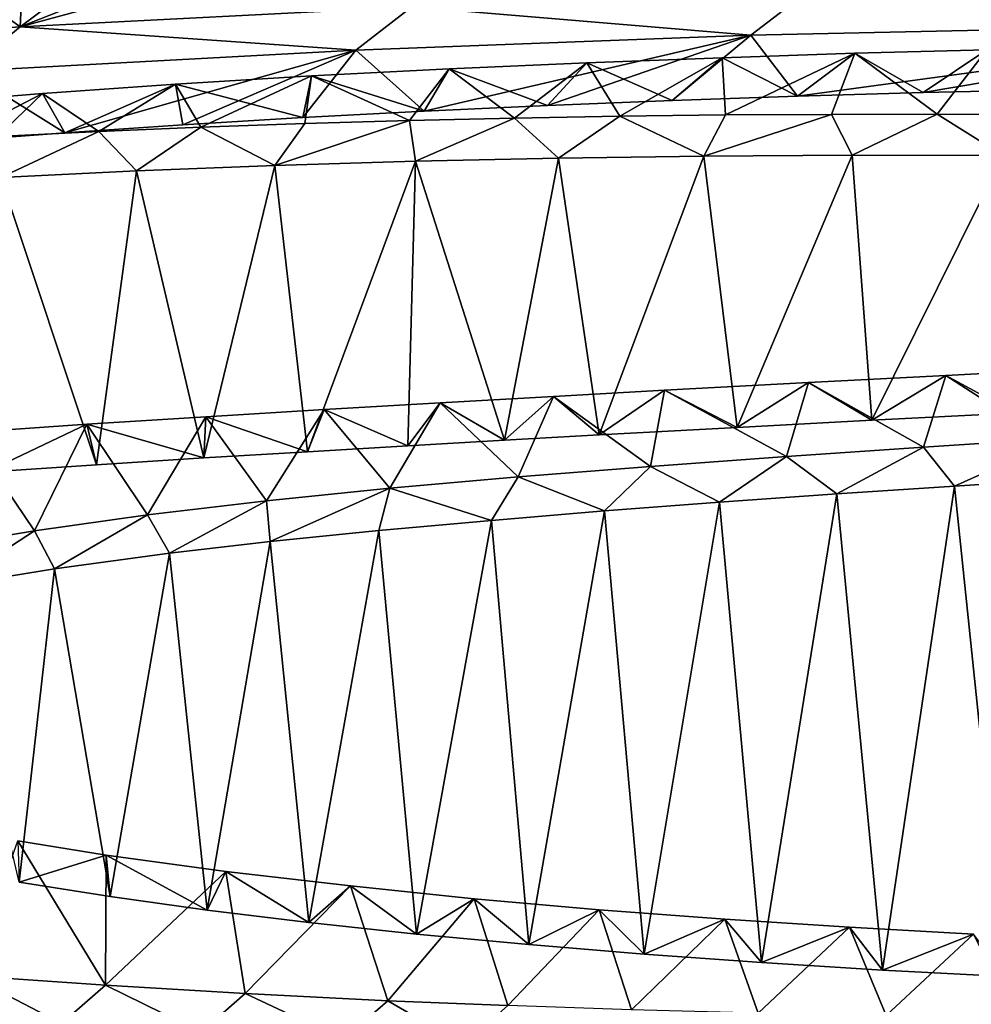
# Model space of a CAD drawing. Units: millimetres. Extents: x -26 to 26, y 0 to 137.
# Drawn here: x -3 to -2, y 122 to 124 of the extents above; entities that cross this region are included whole.
import ezdxf

# ---------------------------------------------------------------- set-up
doc = ezdxf.new("R2010")
doc.units = ezdxf.units.MM
doc.header["$LTSCALE"] = 65.185185
for name, color, linetype in [('100', 7, 'CONTINUOUS'), ('102', 7, 'CONTINUOUS'), ('34', 7, 'CONTINUOUS'), ('66', 7, 'CONTINUOUS'), ('85', 7, 'CONTINUOUS'), ('99', 7, 'CONTINUOUS')]:
    doc.layers.add(name, color=color, linetype=linetype)

msp = doc.modelspace()

# ---------------------------------------------------------------- linework, layer by layer
at = {"layer": '100', "linetype": 'Continuous'}
for points in [[(-2.7087, 123.5342, -1.6245), (-2.7629, 123.5836, -1.6309), (-2.6331, 123.5859, -1.6171), (-2.7087, 123.5342, -1.6245)], [(-2.5296, 123.5366, -1.6098), (-2.7087, 123.5342, -1.6245), (-2.6331, 123.5859, -1.6171), (-2.5296, 123.5366, -1.6098)], [(-2.5296, 123.5366, -1.6098), (-2.6331, 123.5859, -1.6171), (-2.5029, 123.5874, -1.6084), (-2.5296, 123.5366, -1.6098)], [(-2.3472, 123.5378, -1.604), (-2.5296, 123.5366, -1.6098), (-2.3726, 123.5882, -1.6043), (-2.3472, 123.5378, -1.604)], [(-2.5296, 123.5366, -1.6098), (-2.5029, 123.5874, -1.6084), (-2.3726, 123.5882, -1.6043), (-2.5296, 123.5366, -1.6098)], [(-2.3472, 123.5378, -1.604), (-2.3726, 123.5882, -1.6043), (-2.2423, 123.5884, -1.6049), (-2.3472, 123.5378, -1.604)], [(-2.1611, 123.5376, -1.6077), (-2.3472, 123.5378, -1.604), (-2.2423, 123.5884, -1.6049), (-2.1611, 123.5376, -1.6077)], [(-2.1611, 123.5376, -1.6077), (-2.2423, 123.5884, -1.6049), (-2.1118, 123.5879, -1.6102), (-2.1611, 123.5376, -1.6077)], [(-3.058, 123.5252, -1.6824), (-3.1488, 123.5724, -1.7043), (-3.0211, 123.5769, -1.6743), (-3.058, 123.5252, -1.6824)], [(-2.8847, 123.5304, -1.6487), (-3.058, 123.5252, -1.6824), (-2.8922, 123.5806, -1.65), (-2.8847, 123.5304, -1.6487)], [(-3.058, 123.5252, -1.6824), (-3.0211, 123.5769, -1.6743), (-2.8922, 123.5806, -1.65), (-3.058, 123.5252, -1.6824)], [(-2.8847, 123.5304, -1.6487), (-2.8922, 123.5806, -1.65), (-2.7629, 123.5836, -1.6309), (-2.8847, 123.5304, -1.6487)], [(-2.7087, 123.5342, -1.6245), (-2.8847, 123.5304, -1.6487), (-2.7629, 123.5836, -1.6309), (-2.7087, 123.5342, -1.6245)], [(-3.3953, 123.5105, -1.7803), (-3.3991, 123.5608, -1.7817), (-3.2747, 123.567, -1.7401), (-3.3953, 123.5105, -1.7803)], [(-3.2281, 123.5186, -1.726), (-3.3953, 123.5105, -1.7803), (-3.2747, 123.567, -1.7401), (-3.2281, 123.5186, -1.726)], [(-3.2281, 123.5186, -1.726), (-3.2747, 123.567, -1.7401), (-3.1488, 123.5724, -1.7043), (-3.2281, 123.5186, -1.726)], [(-3.058, 123.5252, -1.6824), (-3.2281, 123.5186, -1.726), (-3.1488, 123.5724, -1.7043), (-3.058, 123.5252, -1.6824)], [(-2.1591, 123.2201, -3.867), (-2.0702, 123.2752, -3.8358), (-2.2316, 123.2669, -3.8923), (-2.1591, 123.2201, -3.867)], [(-2.323, 123.2117, -3.9251), (-2.2316, 123.2669, -3.8923), (-2.4009, 123.258, -3.9533), (-2.323, 123.2117, -3.9251)], [(-2.323, 123.2117, -3.9251), (-2.1591, 123.2201, -3.867), (-2.2316, 123.2669, -3.8923), (-2.323, 123.2117, -3.9251)], [(-2.6586, 123.1936, -4.0486), (-2.5781, 123.2485, -4.0181), (-2.7149, 123.241, -4.0697), (-2.6586, 123.1936, -4.0486)], [(-2.6586, 123.1936, -4.0486), (-2.4888, 123.2029, -3.9852), (-2.5781, 123.2485, -4.0181), (-2.6586, 123.1936, -4.0486)], [(-2.4888, 123.2029, -3.9852), (-2.4009, 123.258, -3.9533), (-2.5781, 123.2485, -4.0181), (-2.4888, 123.2029, -3.9852)], [(-2.4888, 123.2029, -3.9852), (-2.323, 123.2117, -3.9251), (-2.4009, 123.258, -3.9533), (-2.4888, 123.2029, -3.9852)], [(-2.7751, 123.1871, -4.0932), (-2.7149, 123.241, -4.0697), (-2.8541, 123.233, -4.1242), (-2.7751, 123.1871, -4.0932)], [(-2.7751, 123.1871, -4.0932), (-2.6586, 123.1936, -4.0486), (-2.7149, 123.241, -4.0697), (-2.7751, 123.1871, -4.0932)], [(-3.0175, 123.1729, -4.1897), (-2.997, 123.2247, -4.1808), (-3.1427, 123.216, -4.2402), (-3.0175, 123.1729, -4.1897)], [(-3.0175, 123.1729, -4.1897), (-2.8942, 123.1802, -4.1398), (-2.997, 123.2247, -4.1808), (-3.0175, 123.1729, -4.1897)], [(-2.8942, 123.1802, -4.1398), (-2.8541, 123.233, -4.1242), (-2.997, 123.2247, -4.1808), (-2.8942, 123.1802, -4.1398)], [(-2.8942, 123.1802, -4.1398), (-2.7751, 123.1871, -4.0932), (-2.8541, 123.233, -4.1242), (-2.8942, 123.1802, -4.1398)], [(-3.1452, 123.1652, -4.2424), (-3.1427, 123.216, -4.2402), (-3.2894, 123.2067, -4.3036), (-3.1452, 123.1652, -4.2424)], [(-3.1452, 123.1652, -4.2424), (-3.0175, 123.1729, -4.1897), (-3.1427, 123.216, -4.2402), (-3.1452, 123.1652, -4.2424)], [(-3.4137, 123.1478, -4.3608), (-3.2894, 123.2067, -4.3036), (-3.4358, 123.1966, -4.3719), (-3.4137, 123.1478, -4.3608)], [(-3.4137, 123.1478, -4.3608), (-3.2772, 123.1569, -4.2985), (-3.2894, 123.2067, -4.3036), (-3.4137, 123.1478, -4.3608)], [(-3.2772, 123.1569, -4.2985), (-3.1452, 123.1652, -4.2424), (-3.2894, 123.2067, -4.3036), (-3.2772, 123.1569, -4.2985)], [(-3.3204, 122.4692, -9.1913), (-3.4878, 122.4811, -9.1027), (-3.4333, 122.5276, -9.1323), (-3.3204, 122.4692, -9.1913)], [(-3.3204, 122.4692, -9.1913), (-3.4333, 122.5276, -9.1323), (-3.2663, 122.5162, -9.217), (-3.3204, 122.4692, -9.1913)], [(-3.1484, 122.4585, -9.2705), (-3.3204, 122.4692, -9.1913), (-3.2663, 122.5162, -9.217), (-3.1484, 122.4585, -9.2705)], [(-3.1484, 122.4585, -9.2705), (-3.2663, 122.5162, -9.217), (-3.0944, 122.506, -9.2931), (-3.1484, 122.4585, -9.2705)], [(-2.9738, 122.4494, -9.3385), (-3.1484, 122.4585, -9.2705), (-3.0944, 122.506, -9.2931), (-2.9738, 122.4494, -9.3385)], [(-2.9738, 122.4494, -9.3385), (-3.0944, 122.506, -9.2931), (-2.9189, 122.4972, -9.3588), (-2.9738, 122.4494, -9.3385)], [(-2.825, 122.443, -9.3869), (-2.9738, 122.4494, -9.3385), (-2.9189, 122.4972, -9.3588), (-2.825, 122.443, -9.3869)], [(-2.825, 122.443, -9.3869), (-2.9189, 122.4972, -9.3588), (-2.7708, 122.4911, -9.4045), (-2.825, 122.443, -9.3869)]]:
    msp.add_3dface(points, dxfattribs=at)
at = {"layer": '102', "linetype": 'Continuous'}
for points in [[(-2.4143, 123.6105, -1.0858), (-2.3436, 123.6633, -1.0704), (-2.5072, 123.6579, -1.1064), (-2.4143, 123.6105, -1.0858)], [(-2.4143, 123.6105, -1.0858), (-2.2597, 123.6149, -1.0563), (-2.3436, 123.6633, -1.0704), (-2.4143, 123.6105, -1.0858)], [(-2.2597, 123.6149, -1.0563), (-2.1813, 123.6675, -1.043), (-2.3436, 123.6633, -1.0704), (-2.2597, 123.6149, -1.0563)], [(-2.2597, 123.6149, -1.0563), (-2.1043, 123.6185, -1.033), (-2.1813, 123.6675, -1.043), (-2.2597, 123.6149, -1.0563)], [(-2.7222, 123.5991, -1.1619), (-2.6739, 123.6515, -1.1494), (-2.8432, 123.6441, -1.1995), (-2.7222, 123.5991, -1.1619)], [(-2.7222, 123.5991, -1.1619), (-2.5686, 123.6053, -1.1209), (-2.6739, 123.6515, -1.1494), (-2.7222, 123.5991, -1.1619)], [(-2.5686, 123.6053, -1.1209), (-2.5072, 123.6579, -1.1064), (-2.6739, 123.6515, -1.1494), (-2.5686, 123.6053, -1.1209)], [(-2.5686, 123.6053, -1.1209), (-2.4143, 123.6105, -1.0858), (-2.5072, 123.6579, -1.1064), (-2.5686, 123.6053, -1.1209)], [(-3.0232, 123.5842, -1.2634), (-3.0127, 123.6354, -1.2581), (-3.1801, 123.6253, -1.3267), (-3.0232, 123.5842, -1.2634)], [(-3.0232, 123.5842, -1.2634), (-2.874, 123.5921, -1.2093), (-3.0127, 123.6354, -1.2581), (-3.0232, 123.5842, -1.2634)], [(-2.874, 123.5921, -1.2093), (-2.8432, 123.6441, -1.1995), (-3.0127, 123.6354, -1.2581), (-2.874, 123.5921, -1.2093)], [(-2.874, 123.5921, -1.2093), (-2.7222, 123.5991, -1.1619), (-2.8432, 123.6441, -1.1995), (-2.874, 123.5921, -1.2093)], [(-3.3165, 123.5654, -1.3911), (-3.1801, 123.6253, -1.3267), (-3.3439, 123.6137, -1.4064), (-3.3165, 123.5654, -1.3911)], [(-3.3165, 123.5654, -1.3911), (-3.1711, 123.5753, -1.324), (-3.1801, 123.6253, -1.3267), (-3.3165, 123.5654, -1.3911)], [(-3.1711, 123.5753, -1.324), (-3.0232, 123.5842, -1.2634), (-3.1801, 123.6253, -1.3267), (-3.1711, 123.5753, -1.324)], [(-3.4579, 123.5547, -1.4647), (-3.3439, 123.6137, -1.4064), (-3.5056, 123.6006, -1.4961), (-3.4579, 123.5547, -1.4647)], [(-3.4579, 123.5547, -1.4647), (-3.3165, 123.5654, -1.3911), (-3.3439, 123.6137, -1.4064), (-3.4579, 123.5547, -1.4647)], [(-2.2209, 123.1305, -4.5036), (-2.2591, 123.1785, -4.5209), (-2.0892, 123.1895, -4.4451), (-2.2209, 123.1305, -4.5036)], [(-2.0764, 123.1398, -4.4395), (-2.2209, 123.1305, -4.5036), (-2.0892, 123.1895, -4.4451), (-2.0764, 123.1398, -4.4395)], [(-2.366, 123.121, -4.5695), (-2.428, 123.167, -4.6005), (-2.2591, 123.1785, -4.5209), (-2.366, 123.121, -4.5695)], [(-2.2209, 123.1305, -4.5036), (-2.366, 123.121, -4.5695), (-2.2591, 123.1785, -4.5209), (-2.2209, 123.1305, -4.5036)], [(-2.5104, 123.1109, -4.6389), (-2.5954, 123.1549, -4.6841), (-2.428, 123.167, -4.6005), (-2.5104, 123.1109, -4.6389)], [(-2.366, 123.121, -4.5695), (-2.5104, 123.1109, -4.6389), (-2.428, 123.167, -4.6005), (-2.366, 123.121, -4.5695)], [(-2.6521, 123.1001, -4.7139), (-2.7581, 123.1419, -4.7742), (-2.5954, 123.1549, -4.6841), (-2.6521, 123.1001, -4.7139)], [(-2.5104, 123.1109, -4.6389), (-2.6521, 123.1001, -4.7139), (-2.5954, 123.1549, -4.6841), (-2.5104, 123.1109, -4.6389)], [(-2.7913, 123.0883, -4.7953), (-2.9161, 123.128, -4.87), (-2.7581, 123.1419, -4.7742), (-2.7913, 123.0883, -4.7953)], [(-2.6521, 123.1001, -4.7139), (-2.7913, 123.0883, -4.7953), (-2.7581, 123.1419, -4.7742), (-2.6521, 123.1001, -4.7139)], [(-3.0634, 123.0625, -4.9743), (-3.0683, 123.1125, -4.9777), (-2.9161, 123.128, -4.87), (-3.0634, 123.0625, -4.9743)], [(-2.9298, 123.0759, -4.8818), (-3.0634, 123.0625, -4.9743), (-2.9161, 123.128, -4.87), (-2.9298, 123.0759, -4.8818)], [(-2.7913, 123.0883, -4.7953), (-2.9298, 123.0759, -4.8818), (-2.9161, 123.128, -4.87), (-2.7913, 123.0883, -4.7953)], [(-3.1875, 123.0482, -5.0739), (-3.2146, 123.0952, -5.0981), (-3.0683, 123.1125, -4.9777), (-3.1875, 123.0482, -5.0739)], [(-3.0634, 123.0625, -4.9743), (-3.1875, 123.0482, -5.0739), (-3.0683, 123.1125, -4.9777), (-3.0634, 123.0625, -4.9743)], [(-3.3292, 123.0287, -5.2096), (-3.3537, 123.0757, -5.2341), (-3.2146, 123.0952, -5.0981), (-3.3292, 123.0287, -5.2096)], [(-3.1875, 123.0482, -5.0739), (-3.3292, 123.0287, -5.2096), (-3.2146, 123.0952, -5.0981), (-3.1875, 123.0482, -5.0739)], [(-3.3292, 123.0287, -5.2096), (-3.4578, 123.0078, -5.3558), (-3.3537, 123.0757, -5.2341), (-3.3292, 123.0287, -5.2096)], [(-3.4578, 123.0078, -5.3558), (-3.4528, 123.0593, -5.349), (-3.3537, 123.0757, -5.2341), (-3.4578, 123.0078, -5.3558)], [(-3.3727, 122.6431, -7.9527), (-3.2654, 122.6764, -8.0772), (-3.3743, 122.6941, -7.949), (-3.3727, 122.6431, -7.9527)], [(-3.3727, 122.6431, -7.9527), (-3.2604, 122.6253, -8.0812), (-3.2654, 122.6764, -8.0772), (-3.3727, 122.6431, -7.9527)], [(-3.2604, 122.6253, -8.0812), (-3.141, 122.6087, -8.2016), (-3.2654, 122.6764, -8.0772), (-3.2604, 122.6253, -8.0812)], [(-3.141, 122.6087, -8.2016), (-3.1182, 122.6563, -8.223), (-3.2654, 122.6764, -8.0772), (-3.141, 122.6087, -8.2016)], [(-3.141, 122.6087, -8.2016), (-3.0161, 122.5934, -8.3131), (-3.1182, 122.6563, -8.223), (-3.141, 122.6087, -8.2016)], [(-3.0161, 122.5934, -8.3131), (-2.9648, 122.6384, -8.3533), (-3.1182, 122.6563, -8.223), (-3.0161, 122.5934, -8.3131)], [(-3.0161, 122.5934, -8.3131), (-2.8836, 122.5792, -8.4165), (-2.9648, 122.6384, -8.3533), (-3.0161, 122.5934, -8.3131)], [(-2.8836, 122.5792, -8.4165), (-2.8123, 122.6226, -8.4682), (-2.9648, 122.6384, -8.3533), (-2.8836, 122.5792, -8.4165)], [(-2.8836, 122.5792, -8.4165), (-2.7452, 122.5662, -8.5114), (-2.8123, 122.6226, -8.4682), (-2.8836, 122.5792, -8.4165)], [(-2.7452, 122.5662, -8.5114), (-2.6585, 122.6092, -8.5663), (-2.8123, 122.6226, -8.4682), (-2.7452, 122.5662, -8.5114)], [(-2.7452, 122.5662, -8.5114), (-2.6032, 122.5544, -8.5973), (-2.6585, 122.6092, -8.5663), (-2.7452, 122.5662, -8.5114)], [(-2.6032, 122.5544, -8.5973), (-2.5039, 122.5977, -8.6506), (-2.6585, 122.6092, -8.5663), (-2.6032, 122.5544, -8.5973)], [(-2.6032, 122.5544, -8.5973), (-2.4586, 122.544, -8.6739), (-2.5039, 122.5977, -8.6506), (-2.6032, 122.5544, -8.5973)], [(-2.4586, 122.544, -8.6739), (-2.3505, 122.5876, -8.7243), (-2.5039, 122.5977, -8.6506), (-2.4586, 122.544, -8.6739)], [(-2.4586, 122.544, -8.6739), (-2.3098, 122.5348, -8.7414), (-2.3505, 122.5876, -8.7243), (-2.4586, 122.544, -8.6739)], [(-2.3098, 122.5348, -8.7414), (-2.1978, 122.5792, -8.7862), (-2.3505, 122.5876, -8.7243), (-2.3098, 122.5348, -8.7414)], [(-2.3098, 122.5348, -8.7414), (-2.1583, 122.5268, -8.8), (-2.1978, 122.5792, -8.7862), (-2.3098, 122.5348, -8.7414)]]:
    msp.add_3dface(points, dxfattribs=at)
at = {"layer": '34', "linetype": 'Continuous'}
for points in [[(-5.9314, 136.7459, 92.4649), (0, 136.7633, 92.4839), (-5.8499, 123.5633, -1.3366), (-5.9314, 136.7459, 92.4649)], [(-5.8499, 123.5633, -1.3366), (0, 136.7633, 92.4839), (-5.7357, 123.5779, -1.2371), (-5.8499, 123.5633, -1.3366)], [(-5.7357, 123.5779, -1.2371), (0, 136.7633, 92.4839), (-5.6164, 123.5923, -1.1386), (-5.7357, 123.5779, -1.2371)], [(-5.6164, 123.5923, -1.1386), (0, 136.7633, 92.4839), (-5.4913, 123.6065, -1.0413), (-5.6164, 123.5923, -1.1386)], [(-5.4913, 123.6065, -1.0413), (0, 136.7633, 92.4839), (-5.3599, 123.6205, -0.9458), (-5.4913, 123.6065, -1.0413)], [(-5.3599, 123.6205, -0.9458), (0, 136.7633, 92.4839), (-5.2222, 123.6345, -0.8509), (-5.3599, 123.6205, -0.9458)], [(-5.2222, 123.6345, -0.8509), (0, 136.7633, 92.4839), (-5.111, 123.6453, -0.7775), (-5.2222, 123.6345, -0.8509)], [(-5.111, 123.6453, -0.7775), (0, 136.7633, 92.4839), (-4.9963, 123.656, -0.705), (-5.111, 123.6453, -0.7775)], [(-4.9963, 123.656, -0.705), (0, 136.7633, 92.4839), (-4.878, 123.6664, -0.6341), (-4.9963, 123.656, -0.705)], [(-4.878, 123.6664, -0.6341), (0, 136.7633, 92.4839), (-4.7562, 123.6766, -0.5653), (-4.878, 123.6664, -0.6341)], [(-4.7562, 123.6766, -0.5653), (0, 136.7633, 92.4839), (-4.6308, 123.6864, -0.4992), (-4.7562, 123.6766, -0.5653)], [(-4.6308, 123.6864, -0.4992), (0, 136.7633, 92.4839), (-4.5013, 123.6958, -0.4354), (-4.6308, 123.6864, -0.4992)], [(-4.5013, 123.6958, -0.4354), (0, 136.7633, 92.4839), (-4.3668, 123.7052, -0.3727), (-4.5013, 123.6958, -0.4354)], [(-2.4719, 123.6855, -0.5513), (-1.7478, 123.7011, -0.4492), (-2.4143, 123.6105, -1.0858), (-2.4719, 123.6855, -0.5513)], [(-2.4143, 123.6105, -1.0858), (-1.7478, 123.7011, -0.4492), (-2.2597, 123.6149, -1.0563), (-2.4143, 123.6105, -1.0858)], [(-2.2597, 123.6149, -1.0563), (-1.7478, 123.7011, -0.4492), (-2.1043, 123.6185, -1.033), (-2.2597, 123.6149, -1.0563)], [(-2.9583, 123.6671, -0.6745), (-2.4719, 123.6855, -0.5513), (-2.874, 123.5921, -1.2093), (-2.9583, 123.6671, -0.6745)], [(-2.874, 123.5921, -1.2093), (-2.4719, 123.6855, -0.5513), (-2.7222, 123.5991, -1.1619), (-2.874, 123.5921, -1.2093)], [(-2.7222, 123.5991, -1.1619), (-2.4719, 123.6855, -0.5513), (-2.5686, 123.6053, -1.1209), (-2.7222, 123.5991, -1.1619)], [(-2.5686, 123.6053, -1.1209), (-2.4719, 123.6855, -0.5513), (-2.4143, 123.6105, -1.0858), (-2.5686, 123.6053, -1.1209)], [(-3.4383, 123.6413, -0.8489), (-2.9583, 123.6671, -0.6745), (-3.3165, 123.5654, -1.3911), (-3.4383, 123.6413, -0.8489)], [(-3.3165, 123.5654, -1.3911), (-2.9583, 123.6671, -0.6745), (-3.1711, 123.5753, -1.324), (-3.3165, 123.5654, -1.3911)], [(-3.1711, 123.5753, -1.324), (-2.9583, 123.6671, -0.6745), (-3.0232, 123.5842, -1.2634), (-3.1711, 123.5753, -1.324)], [(-3.0232, 123.5842, -1.2634), (-2.9583, 123.6671, -0.6745), (-2.874, 123.5921, -1.2093), (-3.0232, 123.5842, -1.2634)], [(-3.4579, 123.5547, -1.4647), (-3.4383, 123.6413, -0.8489), (-3.3165, 123.5654, -1.3911), (-3.4579, 123.5547, -1.4647)], [(-2.3472, 123.5378, -1.604), (-2.4888, 123.2029, -3.9852), (-2.5296, 123.5366, -1.6098), (-2.3472, 123.5378, -1.604)], [(-2.323, 123.2117, -3.9251), (-2.4888, 123.2029, -3.9852), (-2.3472, 123.5378, -1.604), (-2.323, 123.2117, -3.9251)], [(-2.1611, 123.5376, -1.6077), (-2.323, 123.2117, -3.9251), (-2.3472, 123.5378, -1.604), (-2.1611, 123.5376, -1.6077)], [(-2.1591, 123.2201, -3.867), (-2.323, 123.2117, -3.9251), (-2.1611, 123.5376, -1.6077), (-2.1591, 123.2201, -3.867)], [(-3.058, 123.5252, -1.6824), (-3.1452, 123.1652, -4.2424), (-3.2281, 123.5186, -1.726), (-3.058, 123.5252, -1.6824)], [(-3.0175, 123.1729, -4.1897), (-3.1452, 123.1652, -4.2424), (-3.058, 123.5252, -1.6824), (-3.0175, 123.1729, -4.1897)], [(-2.8847, 123.5304, -1.6487), (-3.0175, 123.1729, -4.1897), (-3.058, 123.5252, -1.6824), (-2.8847, 123.5304, -1.6487)], [(-2.8942, 123.1802, -4.1398), (-3.0175, 123.1729, -4.1897), (-2.8847, 123.5304, -1.6487), (-2.8942, 123.1802, -4.1398)], [(-2.7751, 123.1871, -4.0932), (-2.8942, 123.1802, -4.1398), (-2.8847, 123.5304, -1.6487), (-2.7751, 123.1871, -4.0932)], [(-2.7087, 123.5342, -1.6245), (-2.7751, 123.1871, -4.0932), (-2.8847, 123.5304, -1.6487), (-2.7087, 123.5342, -1.6245)], [(-2.6586, 123.1936, -4.0486), (-2.7751, 123.1871, -4.0932), (-2.7087, 123.5342, -1.6245), (-2.6586, 123.1936, -4.0486)], [(-2.5296, 123.5366, -1.6098), (-2.6586, 123.1936, -4.0486), (-2.7087, 123.5342, -1.6245), (-2.5296, 123.5366, -1.6098)], [(-2.4888, 123.2029, -3.9852), (-2.6586, 123.1936, -4.0486), (-2.5296, 123.5366, -1.6098), (-2.4888, 123.2029, -3.9852)], [(-3.2281, 123.5186, -1.726), (-3.2772, 123.1569, -4.2985), (-3.3953, 123.5105, -1.7803), (-3.2281, 123.5186, -1.726)], [(-3.1452, 123.1652, -4.2424), (-3.2772, 123.1569, -4.2985), (-3.2281, 123.5186, -1.726), (-3.1452, 123.1652, -4.2424)], [(-3.2772, 123.1569, -4.2985), (-3.4137, 123.1478, -4.3608), (-3.3953, 123.5105, -1.7803), (-3.2772, 123.1569, -4.2985)], [(-2.2209, 123.1305, -4.5036), (-2.0764, 123.1398, -4.4395), (-2.1583, 122.5268, -8.8), (-2.2209, 123.1305, -4.5036)], [(-2.366, 123.121, -4.5695), (-2.2209, 123.1305, -4.5036), (-2.3098, 122.5348, -8.7414), (-2.366, 123.121, -4.5695)], [(-2.3098, 122.5348, -8.7414), (-2.2209, 123.1305, -4.5036), (-2.1583, 122.5268, -8.8), (-2.3098, 122.5348, -8.7414)], [(-2.5104, 123.1109, -4.6389), (-2.366, 123.121, -4.5695), (-2.4586, 122.544, -8.6739), (-2.5104, 123.1109, -4.6389)], [(-2.4586, 122.544, -8.6739), (-2.366, 123.121, -4.5695), (-2.3098, 122.5348, -8.7414), (-2.4586, 122.544, -8.6739)], [(-2.6521, 123.1001, -4.7139), (-2.5104, 123.1109, -4.6389), (-2.6032, 122.5544, -8.5973), (-2.6521, 123.1001, -4.7139)], [(-2.6032, 122.5544, -8.5973), (-2.5104, 123.1109, -4.6389), (-2.4586, 122.544, -8.6739), (-2.6032, 122.5544, -8.5973)], [(-2.7913, 123.0883, -4.7953), (-2.6521, 123.1001, -4.7139), (-2.7452, 122.5662, -8.5114), (-2.7913, 123.0883, -4.7953)], [(-2.7452, 122.5662, -8.5114), (-2.6521, 123.1001, -4.7139), (-2.6032, 122.5544, -8.5973), (-2.7452, 122.5662, -8.5114)], [(-2.9298, 123.0759, -4.8818), (-2.7913, 123.0883, -4.7953), (-2.8836, 122.5792, -8.4165), (-2.9298, 123.0759, -4.8818)], [(-2.8836, 122.5792, -8.4165), (-2.7913, 123.0883, -4.7953), (-2.7452, 122.5662, -8.5114), (-2.8836, 122.5792, -8.4165)], [(-3.0634, 123.0625, -4.9743), (-2.9298, 123.0759, -4.8818), (-3.0161, 122.5934, -8.3131), (-3.0634, 123.0625, -4.9743)], [(-3.0161, 122.5934, -8.3131), (-2.9298, 123.0759, -4.8818), (-2.8836, 122.5792, -8.4165), (-3.0161, 122.5934, -8.3131)], [(-3.1875, 123.0482, -5.0739), (-3.0634, 123.0625, -4.9743), (-3.141, 122.6087, -8.2016), (-3.1875, 123.0482, -5.0739)], [(-3.141, 122.6087, -8.2016), (-3.0634, 123.0625, -4.9743), (-3.0161, 122.5934, -8.3131), (-3.141, 122.6087, -8.2016)], [(-3.3292, 123.0287, -5.2096), (-3.1875, 123.0482, -5.0739), (-3.2604, 122.6253, -8.0812), (-3.3292, 123.0287, -5.2096)], [(-3.2604, 122.6253, -8.0812), (-3.1875, 123.0482, -5.0739), (-3.141, 122.6087, -8.2016), (-3.2604, 122.6253, -8.0812)], [(-3.4578, 123.0078, -5.3558), (-3.3292, 123.0287, -5.2096), (-3.3727, 122.6431, -7.9527), (-3.4578, 123.0078, -5.3558)], [(-3.3727, 122.6431, -7.9527), (-3.3292, 123.0287, -5.2096), (-3.2604, 122.6253, -8.0812), (-3.3727, 122.6431, -7.9527)]]:
    msp.add_3dface(points, dxfattribs=at)
at = {"layer": '66', "linetype": 'Continuous'}
for points in [[(0, 121.4651, 25.6943), (-6.8324, 131.5031, 85.1798), (-6.8599, 121.5115, 25.6865), (0, 121.4651, 25.6943)], [(-6.25, 131.505, 85.2372), (-6.8324, 131.5031, 85.1798), (0, 121.4651, 25.6943), (-6.25, 131.505, 85.2372)], [(-6.25, 131.505, 85.2372), (0, 121.4651, 25.6943), (0.0435, 131.4664, 85.2432), (-6.25, 131.505, 85.2372)]]:
    msp.add_3dface(points, dxfattribs=at)
at = {"layer": '85', "color": 8, "linetype": 'Continuous', "true_color": 0x646f7d}
for points in [[(-2.8893, 123.7206, -0.6538), (-3.3713, 123.6958, -0.8212), (-2.9068, 123.822, 0.0675), (-2.8893, 123.7206, -0.6538)], [(-2.9068, 123.822, 0.0675), (-3.3713, 123.6958, -0.8212), (-3.0615, 123.8181, 0.0424), (-2.9068, 123.822, 0.0675)], [(-3.0615, 123.8181, 0.0424), (-3.3713, 123.6958, -0.8212), (-3.2139, 123.8135, 0.0126), (-3.0615, 123.8181, 0.0424)], [(-3.366, 123.8081, -0.0224), (-3.3713, 123.6958, -0.8212), (-3.5171, 123.8021, -0.062), (-3.366, 123.8081, -0.0224)], [(-3.2139, 123.8135, 0.0126), (-3.3713, 123.6958, -0.8212), (-3.366, 123.8081, -0.0224), (-3.2139, 123.8135, 0.0126)], [(-3.3713, 123.6958, -0.8212), (-3.8386, 123.6636, -1.0407), (-3.5171, 123.8021, -0.062), (-3.3713, 123.6958, -0.8212)], [(-2.5072, 123.6579, -1.1064), (-2.3436, 123.6633, -1.0704), (-2.5029, 123.5874, -1.6084), (-2.5072, 123.6579, -1.1064)], [(-2.5029, 123.5874, -1.6084), (-2.3436, 123.6633, -1.0704), (-2.3726, 123.5882, -1.6043), (-2.5029, 123.5874, -1.6084)], [(-2.3726, 123.5882, -1.6043), (-2.3436, 123.6633, -1.0704), (-2.2423, 123.5884, -1.6049), (-2.3726, 123.5882, -1.6043)], [(-2.3436, 123.6633, -1.0704), (-2.1813, 123.6675, -1.043), (-2.2423, 123.5884, -1.6049), (-2.3436, 123.6633, -1.0704)], [(-2.2423, 123.5884, -1.6049), (-2.1813, 123.6675, -1.043), (-2.1118, 123.5879, -1.6102), (-2.2423, 123.5884, -1.6049)], [(-2.8432, 123.6441, -1.1995), (-2.6739, 123.6515, -1.1494), (-2.7629, 123.5836, -1.6309), (-2.8432, 123.6441, -1.1995)], [(-2.7629, 123.5836, -1.6309), (-2.6739, 123.6515, -1.1494), (-2.6331, 123.5859, -1.6171), (-2.7629, 123.5836, -1.6309)], [(-2.6739, 123.6515, -1.1494), (-2.5072, 123.6579, -1.1064), (-2.6331, 123.5859, -1.6171), (-2.6739, 123.6515, -1.1494)], [(-2.6331, 123.5859, -1.6171), (-2.5072, 123.6579, -1.1064), (-2.5029, 123.5874, -1.6084), (-2.6331, 123.5859, -1.6171)], [(-3.1801, 123.6253, -1.3267), (-3.0127, 123.6354, -1.2581), (-3.1488, 123.5724, -1.7043), (-3.1801, 123.6253, -1.3267)], [(-3.1488, 123.5724, -1.7043), (-3.0127, 123.6354, -1.2581), (-3.0211, 123.5769, -1.6743), (-3.1488, 123.5724, -1.7043)], [(-3.0211, 123.5769, -1.6743), (-3.0127, 123.6354, -1.2581), (-2.8922, 123.5806, -1.65), (-3.0211, 123.5769, -1.6743)], [(-3.0127, 123.6354, -1.2581), (-2.8432, 123.6441, -1.1995), (-2.8922, 123.5806, -1.65), (-3.0127, 123.6354, -1.2581)], [(-2.8922, 123.5806, -1.65), (-2.8432, 123.6441, -1.1995), (-2.7629, 123.5836, -1.6309), (-2.8922, 123.5806, -1.65)], [(-3.3439, 123.6137, -1.4064), (-3.1801, 123.6253, -1.3267), (-3.2747, 123.567, -1.7401), (-3.3439, 123.6137, -1.4064)], [(-3.2747, 123.567, -1.7401), (-3.1801, 123.6253, -1.3267), (-3.1488, 123.5724, -1.7043), (-3.2747, 123.567, -1.7401)], [(-3.5056, 123.6006, -1.4961), (-3.3439, 123.6137, -1.4064), (-3.3991, 123.5608, -1.7817), (-3.5056, 123.6006, -1.4961)], [(-3.3991, 123.5608, -1.7817), (-3.3439, 123.6137, -1.4064), (-3.2747, 123.567, -1.7401), (-3.3991, 123.5608, -1.7817)], [(-2.0702, 123.2752, -3.8358), (-2.0892, 123.1895, -4.4451), (-2.2316, 123.2669, -3.8923), (-2.0702, 123.2752, -3.8358)], [(-2.2316, 123.2669, -3.8923), (-2.2591, 123.1785, -4.5209), (-2.4009, 123.258, -3.9533), (-2.2316, 123.2669, -3.8923)], [(-2.0892, 123.1895, -4.4451), (-2.2591, 123.1785, -4.5209), (-2.2316, 123.2669, -3.8923), (-2.0892, 123.1895, -4.4451)], [(-2.5781, 123.2485, -4.0181), (-2.5954, 123.1549, -4.6841), (-2.7149, 123.241, -4.0697), (-2.5781, 123.2485, -4.0181)], [(-2.428, 123.167, -4.6005), (-2.5954, 123.1549, -4.6841), (-2.5781, 123.2485, -4.0181), (-2.428, 123.167, -4.6005)], [(-2.4009, 123.258, -3.9533), (-2.428, 123.167, -4.6005), (-2.5781, 123.2485, -4.0181), (-2.4009, 123.258, -3.9533)], [(-2.2591, 123.1785, -4.5209), (-2.428, 123.167, -4.6005), (-2.4009, 123.258, -3.9533), (-2.2591, 123.1785, -4.5209)], [(-2.7149, 123.241, -4.0697), (-2.7581, 123.1419, -4.7742), (-2.8541, 123.233, -4.1242), (-2.7149, 123.241, -4.0697)], [(-2.5954, 123.1549, -4.6841), (-2.7581, 123.1419, -4.7742), (-2.7149, 123.241, -4.0697), (-2.5954, 123.1549, -4.6841)], [(-2.997, 123.2247, -4.1808), (-3.0683, 123.1125, -4.9777), (-3.1427, 123.216, -4.2402), (-2.997, 123.2247, -4.1808)], [(-2.9161, 123.128, -4.87), (-3.0683, 123.1125, -4.9777), (-2.997, 123.2247, -4.1808), (-2.9161, 123.128, -4.87)], [(-2.8541, 123.233, -4.1242), (-2.9161, 123.128, -4.87), (-2.997, 123.2247, -4.1808), (-2.8541, 123.233, -4.1242)], [(-2.7581, 123.1419, -4.7742), (-2.9161, 123.128, -4.87), (-2.8541, 123.233, -4.1242), (-2.7581, 123.1419, -4.7742)], [(-3.1427, 123.216, -4.2402), (-3.2146, 123.0952, -5.0981), (-3.2894, 123.2067, -4.3036), (-3.1427, 123.216, -4.2402)], [(-3.0683, 123.1125, -4.9777), (-3.2146, 123.0952, -5.0981), (-3.1427, 123.216, -4.2402), (-3.0683, 123.1125, -4.9777)], [(-3.2894, 123.2067, -4.3036), (-3.3537, 123.0757, -5.2341), (-3.4358, 123.1966, -4.3719), (-3.2894, 123.2067, -4.3036)], [(-3.2146, 123.0952, -5.0981), (-3.3537, 123.0757, -5.2341), (-3.2894, 123.2067, -4.3036), (-3.2146, 123.0952, -5.0981)], [(-3.3537, 123.0757, -5.2341), (-3.4528, 123.0593, -5.349), (-3.4358, 123.1966, -4.3719), (-3.3537, 123.0757, -5.2341)], [(-3.4333, 122.5276, -9.1323), (-3.3743, 122.6941, -7.949), (-3.2663, 122.5162, -9.217), (-3.4333, 122.5276, -9.1323)], [(-3.3743, 122.6941, -7.949), (-3.2654, 122.6764, -8.0772), (-3.2663, 122.5162, -9.217), (-3.3743, 122.6941, -7.949)], [(-3.2654, 122.6764, -8.0772), (-3.1182, 122.6563, -8.223), (-3.2663, 122.5162, -9.217), (-3.2654, 122.6764, -8.0772)], [(-3.2663, 122.5162, -9.217), (-3.1182, 122.6563, -8.223), (-3.0944, 122.506, -9.2931), (-3.2663, 122.5162, -9.217)], [(-3.1182, 122.6563, -8.223), (-2.9648, 122.6384, -8.3533), (-3.0944, 122.506, -9.2931), (-3.1182, 122.6563, -8.223)], [(-3.0944, 122.506, -9.2931), (-2.9648, 122.6384, -8.3533), (-2.9189, 122.4972, -9.3588), (-3.0944, 122.506, -9.2931)], [(-2.9648, 122.6384, -8.3533), (-2.8123, 122.6226, -8.4682), (-2.9189, 122.4972, -9.3588), (-2.9648, 122.6384, -8.3533)], [(-2.9189, 122.4972, -9.3588), (-2.8123, 122.6226, -8.4682), (-2.7708, 122.4911, -9.4045), (-2.9189, 122.4972, -9.3588)], [(-2.8123, 122.6226, -8.4682), (-2.6585, 122.6092, -8.5663), (-2.7708, 122.4911, -9.4045), (-2.8123, 122.6226, -8.4682)], [(-2.7708, 122.4911, -9.4045), (-2.6585, 122.6092, -8.5663), (-2.6187, 122.4861, -9.4428), (-2.7708, 122.4911, -9.4045)], [(-2.6585, 122.6092, -8.5663), (-2.5039, 122.5977, -8.6506), (-2.6187, 122.4861, -9.4428), (-2.6585, 122.6092, -8.5663)], [(-2.6187, 122.4861, -9.4428), (-2.5039, 122.5977, -8.6506), (-2.463, 122.482, -9.4738), (-2.6187, 122.4861, -9.4428)], [(-2.5039, 122.5977, -8.6506), (-2.3505, 122.5876, -8.7243), (-2.463, 122.482, -9.4738), (-2.5039, 122.5977, -8.6506)], [(-2.463, 122.482, -9.4738), (-2.3505, 122.5876, -8.7243), (-2.3054, 122.479, -9.4977), (-2.463, 122.482, -9.4738)], [(-2.3505, 122.5876, -8.7243), (-2.1978, 122.5792, -8.7862), (-2.3054, 122.479, -9.4977), (-2.3505, 122.5876, -8.7243)], [(-2.3054, 122.479, -9.4977), (-2.1978, 122.5792, -8.7862), (-2.1477, 122.4769, -9.5144), (-2.3054, 122.479, -9.4977)]]:
    msp.add_3dface(points, dxfattribs=at)
at = {"layer": '99', "linetype": 'Continuous'}
for points in [[(-1.7478, 123.7011, -0.4492), (-2.4039, 123.7381, -0.5377), (-1.6923, 123.7523, -0.4448), (-1.7478, 123.7011, -0.4492)], [(-2.4719, 123.6855, -0.5513), (-2.8893, 123.7206, -0.6538), (-2.4039, 123.7381, -0.5377), (-2.4719, 123.6855, -0.5513)], [(-1.7478, 123.7011, -0.4492), (-2.4719, 123.6855, -0.5513), (-2.4039, 123.7381, -0.5377), (-1.7478, 123.7011, -0.4492)], [(-2.9583, 123.6671, -0.6745), (-3.3713, 123.6958, -0.8212), (-2.8893, 123.7206, -0.6538), (-2.9583, 123.6671, -0.6745)], [(-2.4719, 123.6855, -0.5513), (-2.9583, 123.6671, -0.6745), (-2.8893, 123.7206, -0.6538), (-2.4719, 123.6855, -0.5513)], [(-3.4383, 123.6413, -0.8489), (-3.8386, 123.6636, -1.0407), (-3.3713, 123.6958, -0.8212), (-3.4383, 123.6413, -0.8489)], [(-2.9583, 123.6671, -0.6745), (-3.4383, 123.6413, -0.8489), (-3.3713, 123.6958, -0.8212), (-2.9583, 123.6671, -0.6745)]]:
    msp.add_3dface(points, dxfattribs=at)

doc.saveas('drawing.dxf')
